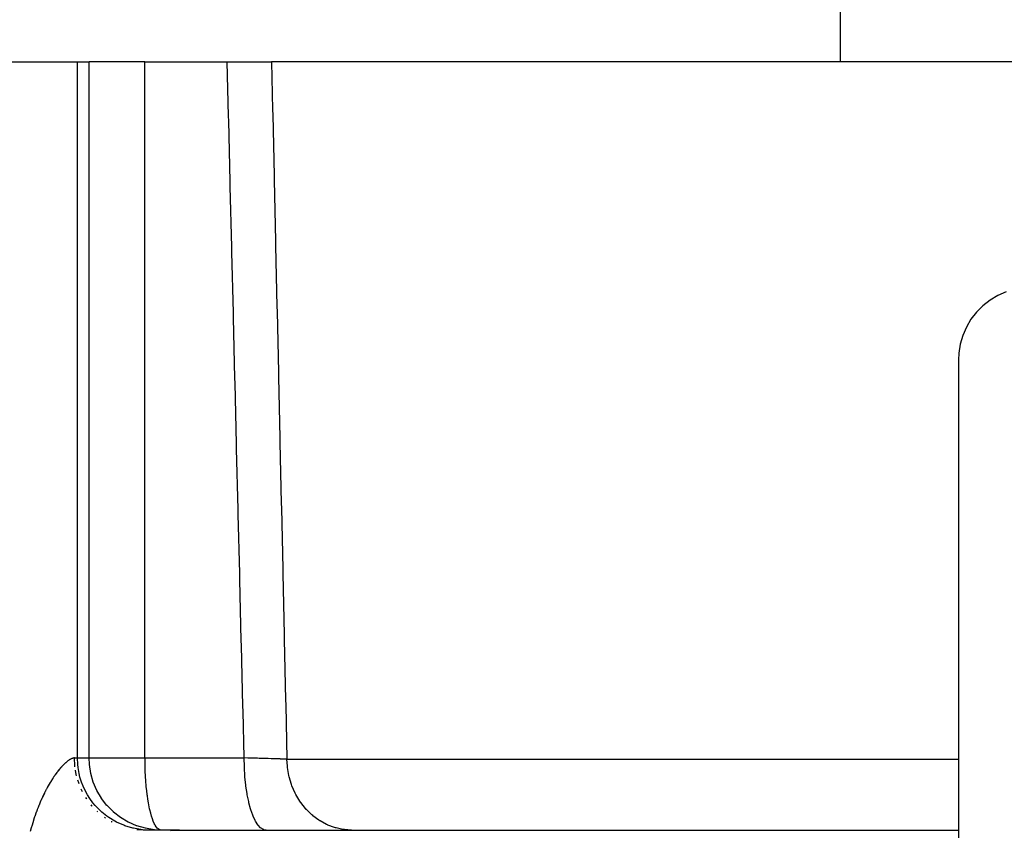
# Model space of a CAD drawing. Extents: x 24 to 1180, y -650 to 283.
# Drawn here: x 489 to 530, y 174 to 208 of the extents above; entities that cross this region are included whole.
import ezdxf

# ---------------------------------------------------------------- set-up
doc = ezdxf.new("R2010")
doc.units = 0
doc.linetypes.add('DASHED', pattern=[11.05, 8.7, -2.35])
doc.layers.get('0').update_dxf_attribs({"linetype": 'CONTINUOUS'})
doc.layers.add('NEVIDI', color=4, linetype='DASHED')

msp = doc.modelspace()

# ---------------------------------------------------------------- linework, layer by layer
at = {"color": 2}
for p, q in [((523.5, 206), (523.5, 209.5)), ((523.5, 206), (523.5, 209.5)), ((489.000141, 206), (491.713718, 206)), ((491.713718, 206), (492.202648, 206)), ((494.529464, 206), (492.202648, 206)), ((494.529464, 206), (497.956634, 206)), ((497.956634, 206), (499.800123, 206)), ((530.623744, 206), (499.800123, 206)), ((529.727403, 196.070379), (529.428536, 195.838828)), ((530.053148, 196.262452), (529.727403, 196.070379)), ((530.400448, 196.411902), (530.053148, 196.262452)), ((529.428536, 195.838828), (529.161257, 195.571562)), ((528.929621, 195.272597), (528.737548, 194.946852)), ((529.161257, 195.571562), (528.929621, 195.272597)), ((528.737548, 194.946852), (528.588098, 194.599552)), ((528.588098, 194.599552), (528.483204, 194.23619)), ((528.483204, 194.23619), (528.424831, 193.862544)), ((528.424831, 193.862544), (528.412698, 193.589129)), ((528.412698, 193.589129), (528.412698, 165.625018)), ((493.833959, 174.327228), (493.832189, 174.328135)), ((493.837944, 174.325193), (493.833959, 174.327228)), ((494.180848, 174.176649), (493.837944, 174.325193)), ((494.184143, 174.175463), (494.180848, 174.176649)), ((494.543886, 174.071223), (494.184143, 174.175463)), ((494.457067, 174), (494.206364, 174.0115)), ((495.960699, 174), (494.457067, 174)), ((494.546326, 174.07068), (494.543886, 174.071223)), ((494.917724, 174.01259), (494.546326, 174.07068)), ((494.918721, 174.012498), (494.917724, 174.01259)), ((495.191232, 174), (494.918721, 174.012498)), ((495.191232, 174), (495.164339, 174.002478)), ((495.960699, 174), (528.412698, 174))]:
    msp.add_line(p, q, dxfattribs=at)
at = {"layer": 'NEVIDI', "color": 7, "linetype": 'CONTINUOUS'}
for p, q in [((491.713718, 177), (491.713718, 206)), ((492.202648, 177), (492.202648, 206)), ((494.529464, 177), (494.529464, 206)), ((498.010965, 203.737866), (497.956634, 206)), ((499.800123, 206), (499.843902, 203.995893)), ((499.843902, 203.995893), (499.848395, 203.790392)), ((498.015904, 203.532411), (498.010965, 203.737866)), ((498.076697, 201.006646), (498.015904, 203.532411)), ((499.848395, 203.790392), (499.903668, 201.264642)), ((498.081648, 200.801193), (498.076697, 201.006646)), ((499.903668, 201.264642), (499.908169, 201.05919)), ((499.908169, 201.05919), (499.963552, 198.533443)), ((498.142579, 198.275465), (498.081648, 200.801193)), ((499.963552, 198.533443), (499.968061, 198.327991)), ((498.147541, 198.070015), (498.142579, 198.275465)), ((498.208611, 195.544323), (498.147541, 198.070015)), ((499.968061, 198.327991), (500.023555, 195.802248)), ((500.023555, 195.802248), (500.028074, 195.596796)), ((498.213585, 195.338876), (498.208611, 195.544323)), ((498.274797, 192.813221), (498.213585, 195.338876)), ((500.028074, 195.596796), (500.083681, 193.071056)), ((498.279782, 192.607762), (498.274797, 192.813221)), ((500.083681, 193.071056), (500.088209, 192.865604)), ((500.088209, 192.865604), (500.143927, 190.340035)), ((498.341141, 190.082028), (498.279782, 192.607762)), ((500.143927, 190.340035), (500.148467, 190.134416)), ((498.346139, 189.876568), (498.341141, 190.082028)), ((498.407646, 187.350755), (498.346139, 189.876568)), ((500.148467, 190.134416), (500.204305, 187.608683)), ((500.204305, 187.608683), (500.208852, 187.403232)), ((500.208852, 187.403232), (500.264807, 184.877503)), ((498.412656, 187.145254), (498.407646, 187.350755)), ((498.472344, 184.700001), (498.412656, 187.145254)), ((498.474311, 184.619525), (498.472344, 184.700001)), ((498.479332, 184.414075), (498.474311, 184.619525)), ((500.264807, 184.877503), (500.269364, 184.672052)), ((500.269364, 184.672052), (500.325438, 182.146326)), ((498.541137, 181.888373), (498.479332, 184.414075)), ((500.325438, 182.146326), (500.330005, 181.940876)), ((498.546171, 181.682925), (498.541137, 181.888373)), ((498.608128, 179.157264), (498.546171, 181.682925)), ((500.330005, 181.940876), (500.386201, 179.415154)), ((500.386201, 179.415154), (500.390777, 179.209704)), ((500.390777, 179.209704), (500.441212, 176.947643)), ((498.613177, 178.951719), (498.608128, 179.157264)), ((498.661162, 177), (498.613177, 178.951719)), ((491.158851, 176.739649), (491.153989, 176.734914)), ((491.188446, 176.767817), (491.158851, 176.739649)), ((491.193187, 176.772223), (491.188446, 176.767817)), ((491.222073, 176.79842), (491.193187, 176.772223)), ((491.226696, 176.802507), (491.222073, 176.79842)), ((491.228142, 176.80378), (491.226696, 176.802507)), ((491.254838, 176.826752), (491.228142, 176.80378)), ((491.259319, 176.830509), (491.254838, 176.826752)), ((491.286564, 176.852725), (491.259319, 176.830509)), ((491.290909, 176.856166), (491.286564, 176.852725)), ((491.31734, 176.87647), (491.290909, 176.856166)), ((491.321552, 176.879604), (491.31734, 176.87647)), ((491.347134, 176.898015), (491.321552, 176.879604)), ((491.351216, 176.900851), (491.347134, 176.898015)), ((491.375956, 176.917415), (491.351216, 176.900851)), ((491.379894, 176.91995), (491.375956, 176.917415)), ((491.403771, 176.934697), (491.379894, 176.91995)), ((491.407584, 176.936949), (491.403771, 176.934697)), ((491.425163, 176.946948), (491.407584, 176.936949)), ((491.43065, 176.949935), (491.425163, 176.946948)), ((491.43431, 176.951891), (491.43065, 176.949935)), ((491.456457, 176.963081), (491.43431, 176.951891)), ((491.459991, 176.964759), (491.456457, 176.963081)), ((491.481296, 176.974216), (491.459991, 176.964759)), ((491.484681, 176.975609), (491.481296, 176.974216)), ((491.505102, 176.983339), (491.484681, 176.975609)), ((491.508342, 176.984454), (491.505102, 176.983339)), ((491.52774, 176.99044), (491.508342, 176.984454)), ((491.53081, 176.991274), (491.52774, 176.99044)), ((491.549195, 176.995559), (491.53081, 176.991274)), ((491.552147, 176.996128), (491.549195, 176.995559)), ((491.569445, 176.998728), (491.552147, 176.996128)), ((491.572178, 176.999018), (491.569445, 176.998728)), ((491.574622, 176.999247), (491.572178, 176.999018)), ((491.588389, 176.999976), (491.574622, 176.999247)), ((491.590904, 177), (491.588389, 176.999976)), ((491.5911, 177), (491.590904, 177)), ((491.5911, 177), (491.713718, 177)), ((491.591103, 176.995953), (491.5911, 177)), ((491.607256, 176.681906), (491.591103, 176.995953)), ((491.713718, 177), (492.202648, 177)), ((491.726164, 176.726491), (491.713718, 177)), ((492.202648, 177), (494.529464, 177)), ((492.215, 176.72753), (492.202648, 177)), ((494.529464, 177), (498.661162, 177)), ((494.52961, 176.937078), (494.529464, 177)), ((494.530276, 176.85143), (494.52961, 176.937078)), ((494.531535, 176.762878), (494.530276, 176.85143)), ((494.533568, 176.666435), (494.531535, 176.762878)), ((498.814524, 176.996064), (498.661162, 177)), ((498.661163, 176.995645), (498.661162, 177)), ((498.667327, 176.651336), (498.661163, 176.995645)), ((498.837456, 176.99547), (498.814524, 176.996064)), ((498.898724, 176.993874), (498.837456, 176.99547)), ((498.965159, 176.99213), (498.898724, 176.993874)), ((498.990203, 176.991469), (498.965159, 176.99213)), ((499.012597, 176.990876), (498.990203, 176.991469)), ((499.160922, 176.986907), (499.012597, 176.990876)), ((499.182546, 176.986322), (499.160922, 176.986907)), ((499.217259, 176.98538), (499.182546, 176.986322)), ((499.277989, 176.98372), (499.217259, 176.98538)), ((499.325105, 176.982422), (499.277989, 176.98372)), ((499.345813, 176.981849), (499.325105, 176.982422)), ((499.482526, 176.978021), (499.345813, 176.981849)), ((499.502319, 176.97746), (499.482526, 176.978021)), ((499.515269, 176.977092), (499.502319, 176.97746)), ((499.569766, 176.975535), (499.515269, 176.977092)), ((499.633264, 176.973703), (499.569766, 176.975535)), ((499.652264, 176.973151), (499.633264, 176.973703)), ((499.777211, 176.96947), (499.652264, 176.973151)), ((499.788578, 176.969131), (499.777211, 176.96947)), ((499.795257, 176.968931), (499.788578, 176.969131)), ((499.836551, 176.967689), (499.795257, 176.968931)), ((499.913495, 176.965346), (499.836551, 176.967689)), ((499.930482, 176.964823), (499.913495, 176.965346)), ((500.033783, 176.961592), (499.930482, 176.964823)), ((500.040848, 176.961367), (500.033783, 176.961592)), ((500.05657, 176.960867), (500.040848, 176.961367)), ((500.074835, 176.960282), (500.05657, 176.960867)), ((500.158293, 176.957568), (500.074835, 176.960282)), ((500.172774, 176.957089), (500.158293, 176.957568)), ((500.247182, 176.954588), (500.172774, 176.957089)), ((500.266177, 176.953937), (500.247182, 176.954588)), ((500.279362, 176.953483), (500.266177, 176.953937)), ((500.281193, 176.953419), (500.279362, 176.953483)), ((500.364469, 176.950478), (500.281193, 176.953419)), ((500.376476, 176.950044), (500.364469, 176.950478)), ((500.425935, 176.948219), (500.376476, 176.950044)), ((500.441212, 176.947643), (500.425935, 176.948219)), ((500.441212, 176.947643), (528.412698, 176.947643)), ((500.458281, 176.658421), (500.441212, 176.947643)), ((490.817983, 176.339034), (490.784142, 176.29183)), ((490.823459, 176.346545), (490.817983, 176.339034)), ((490.857059, 176.391865), (490.823459, 176.346545)), ((490.862477, 176.399049), (490.857059, 176.391865)), ((490.895759, 176.44243), (490.862477, 176.399049)), ((490.901124, 176.449302), (490.895759, 176.44243)), ((490.934009, 176.490697), (490.901124, 176.449302)), ((490.939334, 176.497281), (490.934009, 176.490697)), ((490.97189, 176.536821), (490.939334, 176.497281)), ((490.977115, 176.543051), (490.97189, 176.536821)), ((490.987019, 176.554775), (490.977115, 176.543051)), ((491.009301, 176.580728), (490.987019, 176.554775)), ((491.014472, 176.586669), (491.009301, 176.580728)), ((491.046264, 176.622499), (491.014472, 176.586669)), ((491.051394, 176.628168), (491.046264, 176.622499)), ((491.082775, 176.662172), (491.051394, 176.628168)), ((491.087827, 176.667538), (491.082775, 176.662172)), ((491.118709, 176.699658), (491.087827, 176.667538)), ((491.123675, 176.704714), (491.118709, 176.699658)), ((491.153989, 176.734914), (491.123675, 176.704714)), ((491.613396, 176.62652), (491.607256, 176.681906)), ((491.666386, 176.316897), (491.635573, 176.49218)), ((491.740602, 176.59851), (491.726164, 176.726491)), ((491.784111, 176.352715), (491.740602, 176.59851)), ((491.820835, 176.204011), (491.784111, 176.352715)), ((492.21509, 176.726537), (492.215, 176.72753)), ((492.272522, 176.355075), (492.21509, 176.726537)), ((492.273057, 176.352642), (492.272522, 176.355075)), ((492.376238, 175.99245), (492.273057, 176.352642)), ((494.535418, 176.598482), (494.533568, 176.666435)), ((494.535942, 176.581282), (494.535418, 176.598482)), ((494.536726, 176.556781), (494.535942, 176.581282)), ((494.541617, 176.427707), (494.536726, 176.556781)), ((494.549293, 176.271117), (494.541617, 176.427707)), ((498.669345, 176.598506), (498.667327, 176.651336)), ((498.669464, 176.595628), (498.669345, 176.598506)), ((498.689508, 176.256937), (498.669464, 176.595628)), ((500.464414, 176.603221), (500.458281, 176.658421)), ((500.464502, 176.602486), (500.464414, 176.603221)), ((500.521975, 176.268279), (500.464502, 176.602486)), ((490.577309, 175.973094), (490.542396, 175.913917)), ((490.582988, 175.982566), (490.577309, 175.973094)), ((490.617957, 176.03996), (490.582988, 175.982566)), ((490.623672, 176.04919), (490.617957, 176.03996)), ((490.658524, 176.104582), (490.623672, 176.04919)), ((490.664177, 176.113422), (490.658524, 176.104582)), ((490.698912, 176.16688), (490.664177, 176.113422)), ((490.704508, 176.175353), (490.698912, 176.16688)), ((490.706042, 176.17767), (490.704508, 176.175353)), ((490.738957, 176.226679), (490.706042, 176.17767)), ((490.744515, 176.234825), (490.738957, 176.226679)), ((490.778636, 176.284022), (490.744515, 176.234825)), ((490.784142, 176.29183), (490.778636, 176.284022)), ((491.678988, 176.262757), (491.666386, 176.316897)), ((491.767981, 175.96239), (491.734615, 176.071102)), ((491.781814, 175.924204), (491.767981, 175.96239)), ((491.888481, 175.989154), (491.820835, 176.204011)), ((491.952876, 175.824077), (491.888481, 175.989154)), ((492.377409, 175.989161), (492.376238, 175.99245)), ((492.524523, 175.645661), (492.377409, 175.989161)), ((494.553173, 176.204176), (494.549293, 176.271117)), ((494.561892, 176.072408), (494.553173, 176.204176)), ((494.563435, 176.05117), (494.561892, 176.072408)), ((494.582419, 175.824104), (494.563435, 176.05117)), ((498.693767, 176.204006), (498.689508, 176.256937)), ((498.693884, 176.202606), (498.693767, 176.204006)), ((498.727421, 175.876013), (498.693884, 176.202606)), ((500.534573, 176.214481), (500.521975, 176.268279)), ((500.535212, 176.211856), (500.534573, 176.214481)), ((500.631226, 175.890893), (500.535212, 176.211856)), ((490.337438, 175.531179), (490.303949, 175.462371)), ((490.342909, 175.54224), (490.337438, 175.531179)), ((490.376689, 175.609455), (490.342909, 175.54224)), ((490.382173, 175.620193), (490.376689, 175.609455)), ((490.39013, 175.635692), (490.382173, 175.620193)), ((490.416229, 175.68583), (490.39013, 175.635692)), ((490.421788, 175.696372), (490.416229, 175.68583)), ((490.456094, 175.760404), (490.421788, 175.696372)), ((490.461693, 175.770688), (490.456094, 175.760404)), ((490.496267, 175.833178), (490.461693, 175.770688)), ((490.501915, 175.843224), (490.496267, 175.833178)), ((490.536732, 175.904162), (490.501915, 175.843224)), ((490.542396, 175.913917), (490.536732, 175.904162)), ((491.910582, 175.623518), (491.878035, 175.695937)), ((491.927121, 175.590743), (491.910582, 175.623518)), ((492.037646, 175.641596), (491.952876, 175.824077)), ((492.13439, 175.465283), (492.037646, 175.641596)), ((492.526547, 175.641653), (492.524523, 175.645661)), ((492.715154, 175.320086), (492.526547, 175.641653)), ((494.584532, 175.80187), (494.582419, 175.824104)), ((494.600998, 175.64333), (494.584532, 175.80187)), ((494.622616, 175.465269), (494.600998, 175.64333)), ((498.733959, 175.824067), (498.727421, 175.876013)), ((498.780431, 175.514974), (498.733959, 175.824067)), ((498.788982, 175.466531), (498.780431, 175.514974)), ((500.650068, 175.839429), (500.631226, 175.890893)), ((500.651613, 175.835327), (500.650068, 175.839429)), ((500.784245, 175.532645), (500.651613, 175.835327)), ((500.808864, 175.484683), (500.784245, 175.532645)), ((490.146837, 175.111803), (490.115151, 175.034885)), ((490.152018, 175.124165), (490.146837, 175.111803)), ((490.18411, 175.199441), (490.152018, 175.124165)), ((490.189405, 175.211652), (490.18411, 175.199441)), ((490.22184, 175.285201), (490.189405, 175.211652)), ((490.227147, 175.297036), (490.22184, 175.285201)), ((490.25999, 175.369071), (490.227147, 175.297036)), ((490.265364, 175.380666), (490.25999, 175.369071)), ((490.298532, 175.451061), (490.265364, 175.380666)), ((490.303949, 175.462371), (490.298532, 175.451061)), ((492.091927, 175.305699), (492.061322, 175.355835)), ((492.110582, 175.277725), (492.091927, 175.305699)), ((492.229137, 175.315768), (492.13439, 175.465283)), ((492.362119, 175.134088), (492.229137, 175.315768)), ((492.459972, 175.016702), (492.362119, 175.134088)), ((492.718084, 175.315743), (492.715154, 175.320086)), ((492.945167, 175.020965), (492.718084, 175.315743)), ((494.628347, 175.422453), (494.622616, 175.465269)), ((494.648148, 175.285732), (494.628347, 175.422453)), ((494.67305, 175.134037), (494.648148, 175.285732)), ((494.70406, 174.9696), (494.67305, 175.134037)), ((498.789207, 175.465285), (498.788982, 175.466531)), ((498.84753, 175.180666), (498.789207, 175.465285)), ((498.857978, 175.136356), (498.84753, 175.180666)), ((498.858523, 175.134089), (498.857978, 175.136356)), ((498.927598, 174.878681), (498.858523, 175.134089)), ((500.811779, 175.479138), (500.808864, 175.484683)), ((500.978136, 175.200309), (500.811779, 175.479138)), ((501.008202, 175.1564), (500.978136, 175.200309)), ((501.012837, 175.149777), (501.008202, 175.1564)), ((501.209448, 174.899607), (501.012837, 175.149777)), ((490.002755, 174.742196), (489.972959, 174.658842)), ((490.007637, 174.755607), (490.002755, 174.742196)), ((490.03796, 174.837419), (490.007637, 174.755607)), ((490.042907, 174.85053), (490.03796, 174.837419)), ((490.044849, 174.855658), (490.042907, 174.85053)), ((490.073741, 174.930805), (490.044849, 174.855658)), ((490.078784, 174.943705), (490.073741, 174.930805)), ((490.110037, 175.022255), (490.078784, 174.943705)), ((490.115151, 175.034885), (490.110037, 175.022255)), ((492.309358, 175.013592), (492.281324, 175.048612)), ((492.329228, 174.990488), (492.309358, 175.013592)), ((492.632062, 174.836368), (492.459972, 175.016702)), ((492.559399, 174.751857), (492.534301, 174.77606)), ((492.726551, 174.749104), (492.632062, 174.836368)), ((492.939175, 174.577689), (492.726551, 174.749104)), ((492.948947, 175.016651), (492.945167, 175.020965)), ((493.211149, 174.752944), (492.948947, 175.016651)), ((493.215443, 174.749138), (493.211149, 174.752944)), ((493.508991, 174.520402), (493.215443, 174.749138)), ((494.721619, 174.886288), (494.70406, 174.9696)), ((494.732809, 174.836395), (494.721619, 174.886288)), ((494.767714, 174.694823), (494.732809, 174.836395)), ((494.800818, 174.577693), (494.767714, 174.694823)), ((498.939748, 174.839354), (498.927598, 174.878681)), ((498.940698, 174.836341), (498.939748, 174.839354)), ((499.019167, 174.614625), (498.940698, 174.836341)), ((501.24467, 174.86025), (501.209448, 174.899607)), ((501.251076, 174.853246), (501.24467, 174.86025)), ((501.474479, 174.635368), (501.251076, 174.853246)), ((489.868887, 174.345062), (489.84184, 174.256857)), ((489.873348, 174.359317), (489.868887, 174.345062)), ((489.90116, 174.446467), (489.873348, 174.359317)), ((489.905745, 174.460557), (489.90116, 174.446467)), ((489.934304, 174.546639), (489.905745, 174.460557)), ((489.938983, 174.560478), (489.934304, 174.546639)), ((489.968164, 174.645179), (489.938983, 174.560478)), ((489.972959, 174.658842), (489.968164, 174.645179)), ((492.882589, 174.493263), (492.838439, 174.524266)), ((493.024479, 174.517388), (492.939175, 174.577689)), ((493.278025, 174.362594), (493.024479, 174.517388)), ((493.142148, 174.334388), (493.123561, 174.344684)), ((493.161141, 174.324355), (493.142148, 174.334388)), ((493.349066, 174.325166), (493.278025, 174.362594)), ((493.642464, 174.194979), (493.349066, 174.325166)), ((493.513323, 174.517446), (493.508991, 174.520402)), ((493.832189, 174.328135), (493.513323, 174.517446)), ((494.838162, 174.462648), (494.800818, 174.577693)), ((494.875855, 174.362585), (494.838162, 174.462648)), ((494.914337, 174.275236), (494.875855, 174.362585)), ((499.032747, 174.581123), (499.019167, 174.614625)), ((499.034168, 174.57769), (499.032747, 174.581123)), ((499.120533, 174.393344), (499.034168, 174.57769)), ((499.135454, 174.365918), (499.120533, 174.393344)), ((499.137294, 174.36262), (499.135454, 174.365918)), ((499.230016, 174.218512), (499.137294, 174.36262)), ((501.514072, 174.601519), (501.474479, 174.635368)), ((501.522579, 174.594415), (501.514072, 174.601519)), ((501.768438, 174.41246), (501.522579, 174.594415)), ((501.811573, 174.384807), (501.768438, 174.41246)), ((501.822248, 174.378146), (501.811573, 174.384807)), ((502.086157, 174.234797), (501.822248, 174.378146)), ((489.777642, 174.034021), (489.753065, 173.94296)), ((489.781706, 174.048749), (489.777642, 174.034021)), ((489.807106, 174.138815), (489.781706, 174.048749)), ((489.811303, 174.153382), (489.807106, 174.138815)), ((489.837524, 174.242492), (489.811303, 174.153382)), ((489.84184, 174.256857), (489.837524, 174.242492)), ((493.695302, 174.175431), (493.642464, 174.194979)), ((494.026151, 174.077788), (493.695302, 174.175431)), ((494.05748, 174.070662), (494.026151, 174.077788)), ((494.421895, 174.013234), (494.05748, 174.070662)), ((494.459387, 173.987388), (494.188095, 174.013241)), ((494.429834, 174.012494), (494.421895, 174.013234)), ((494.702302, 174), (494.429834, 174.012494)), ((494.452657, 173.987129), (494.456011, 173.991095)), ((494.456011, 173.991095), (494.456457, 173.991667)), ((494.456457, 173.991667), (494.458607, 173.994777)), ((494.457477, 173.999989), (494.457067, 174)), ((494.457831, 173.99996), (494.457477, 173.999989)), ((494.459387, 173.999364), (494.457831, 173.99996)), ((494.458607, 173.994777), (494.458857, 173.995212)), ((494.458857, 173.995212), (494.459788, 173.997476)), ((494.459535, 173.999202), (494.459387, 173.999364)), ((494.459839, 173.997775), (494.459535, 173.999202)), ((494.459788, 173.997476), (494.459839, 173.997775)), ((494.937756, 174.22879), (494.914337, 174.275236)), ((494.956573, 174.19494), (494.937756, 174.22879)), ((494.994944, 174.135006), (494.956573, 174.19494)), ((495.041498, 174.077802), (494.994944, 174.135006)), ((495.078726, 174.043672), (495.041498, 174.077802)), ((495.129142, 174.013234), (495.078726, 174.043672)), ((495.164339, 174.002478), (495.129142, 174.013234)), ((495.596683, 173.977155), (495.960699, 174)), ((499.24586, 174.197964), (499.230016, 174.218512)), ((499.248236, 174.194979), (499.24586, 174.197964)), ((499.34551, 174.093487), (499.248236, 174.194979)), ((499.362031, 174.080098), (499.34551, 174.093487)), ((499.365024, 174.077789), (499.362031, 174.080098)), ((499.465108, 174.02033), (499.365024, 174.077789)), ((499.482064, 174.014318), (499.465108, 174.02033)), ((499.48546, 174.013241), (499.482064, 174.014318)), ((499.570832, 174), (499.48546, 174.013241)), ((502.13217, 174.213745), (502.086157, 174.234797)), ((502.145142, 174.208009), (502.13217, 174.213745)), ((502.421823, 174.105557), (502.145142, 174.208009)), ((502.470078, 174.091415), (502.421823, 174.105557)), ((502.485363, 174.087157), (502.470078, 174.091415)), ((502.770097, 174.026794), (502.485363, 174.087157)), ((502.819601, 174.01988), (502.770097, 174.026794)), ((502.836769, 174.017726), (502.819601, 174.01988)), ((503.12465, 174.000003), (502.836769, 174.017726))]:
    msp.add_line(p, q, dxfattribs=at)

doc.saveas('drawing.dxf')
